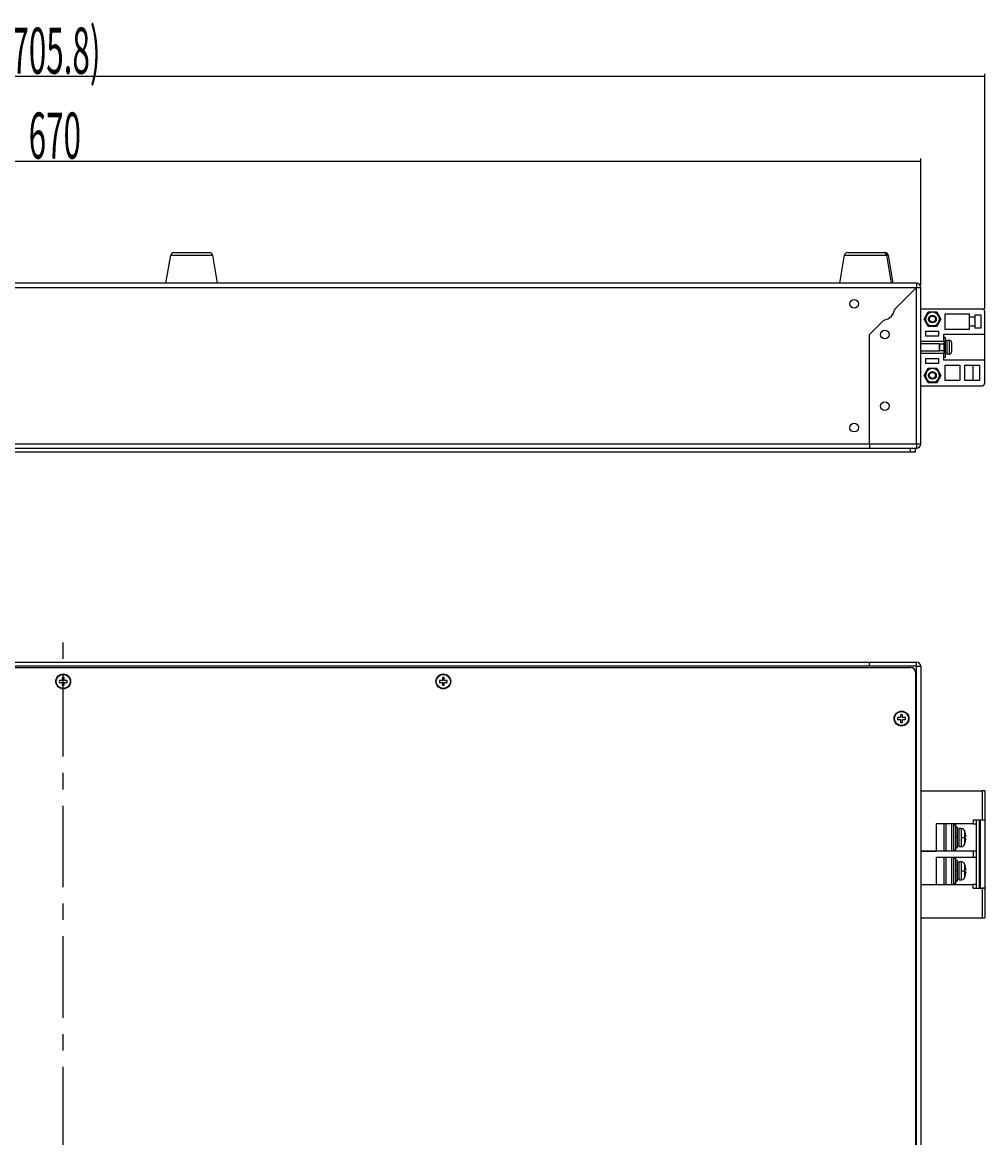
# Model space of a CAD drawing. Units: millimetres. Extents: x 379 to 1633, y -184 to 693.
# Drawn here: x 1006 to 1382, y 257 to 693 of the extents above; entities that cross this region are included whole.
import ezdxf

# ---------------------------------------------------------------- set-up
doc = ezdxf.new("R2010")
doc.units = ezdxf.units.MM
doc.header["$MEASUREMENT"] = 0
doc.linetypes.add('AI-Linetype-0', pattern=[51.000001, 31.8, -6.4, 6.4, -6.4])
doc.layers.get('0').update_dxf_attribs({"lineweight": 0})
doc.layers.add('LAYER002', color=7, linetype='Continuous', lineweight=0)
doc.layers.add('LAYER009', color=7, linetype='Continuous', lineweight=0)

# ---------------------------------------------------------------- blocks, each defined once
blk = doc.blocks.new('Block_1')
at = {"layer": 'LAYER002', "color": 7, "lineweight": 25}
for p, q in [((686.94, 638.84), (1356.94, 638.84)), ((1356.94, 590.54), (1356.94, 639.84))]:
    blk.add_line(p, q, dxfattribs=at)
at = {"layer": 'LAYER002', "insert": (1008.44, 639.84), "char_height": 0.2, "attachment_point": 7}
blk.add_mtext('\\C7;\\FKozuka Gothic Pr6N R|b0|i0|c128;\\H17.999999;\\W0.500000;670', dxfattribs=at)
blk = doc.blocks.new('Block_11')
at = {"color": 7, "lineweight": 25}
for p, q in [((676.14, 672), (1381.94, 672)), ((1381.94, 581.14), (1381.94, 673))]:
    blk.add_line(p, q, dxfattribs=at)
at = {"insert": (997.54, 673), "char_height": 0.2, "attachment_point": 7}
blk.add_mtext('\\C7;\\FKozuka Gothic Pr6N R|b0|i0|c128;\\H17.999999;\\W0.500000;(705.8)', dxfattribs=at)

msp = doc.modelspace()

# ---------------------------------------------------------------- linework, layer by layer
at = {"color": 7, "linetype": 'AI-Linetype-0', "lineweight": 25}
msp.add_line((1021.94, -1.77), (1021.94, 454.87), dxfattribs=at)
at = {"layer": 'LAYER009', "color": 7, "lineweight": 25}
for p, q in [((1062.09, 591.14), (1063.92, 602.09)), ((1063.92, 602.09), (1072.09, 602.09)), ((1065.16, 603.14), (1072.09, 603.14)), ((1072.09, 603.14), (1079.03, 603.14)), ((1072.09, 602.09), (1080.27, 602.09)), ((1080.27, 602.09), (1082.09, 591.14)), ((1325.37, 591.14), (1327.2, 602.09)), ((1327.2, 602.09), (1335.37, 602.09)), ((1328.44, 603.14), (1335.37, 603.14)), ((1335.37, 603.14), (1342.31, 603.14)), ((1335.37, 602.09), (1343.55, 602.09)), ((1342.31, 603.14), (1343.03, 603.14)), ((1343.55, 602.09), (1344.26, 602.09)), ((1343.55, 602.09), (1345.37, 591.14)), ((1344.26, 602.09), (1346.09, 591.14)), ((1355.34, 591.14), (703.94, 591.14)), ((709.91, 589.54), (1355.34, 589.54)), ((1346.79, 581), (1355.34, 589.54)), ((1355.34, 591.14), (1355.34, 589.54)), ((1355.34, 589.54), (1356.94, 589.54)), ((1355.34, 528.34), (1355.34, 589.54)), ((1356.94, 528.34), (1356.94, 589.54)), ((1356.94, 581.14), (1380.94, 581.14)), ((1358.25, 577.14), (1359.89, 579.99)), ((1359.99, 579.82), (1359.22, 578.48)), ((1359.89, 579.99), (1363.18, 579.99)), ((1361.54, 579.82), (1359.99, 579.82)), ((1363.08, 579.82), (1361.54, 579.82)), ((1363.86, 578.48), (1363.08, 579.82)), ((1363.18, 579.99), (1364.83, 577.14)), ((1380.98, 581.14), (1380.94, 581.14)), ((1381.02, 581.13), (1380.98, 581.14)), ((1381.07, 581.13), (1381.02, 581.13)), ((1381.11, 581.12), (1381.07, 581.13)), ((1381.15, 581.12), (1381.11, 581.12)), ((1381.19, 581.1), (1381.15, 581.12)), ((1381.24, 581.09), (1381.19, 581.1)), ((1381.28, 581.08), (1381.24, 581.09)), ((1381.32, 581.06), (1381.28, 581.08)), ((1381.36, 581.05), (1381.32, 581.06)), ((1381.4, 581.03), (1381.36, 581.05)), ((1381.44, 581.01), (1381.4, 581.03)), ((1381.47, 580.98), (1381.44, 581.01)), ((1381.51, 580.96), (1381.47, 580.98)), ((1381.54, 580.93), (1381.51, 580.96)), ((1381.58, 580.91), (1381.54, 580.93)), ((1381.61, 580.88), (1381.58, 580.91)), ((1381.64, 580.85), (1381.61, 580.88)), ((1381.68, 580.81), (1381.64, 580.85)), ((1381.71, 580.77), (1381.68, 580.81)), ((1381.74, 580.73), (1381.71, 580.77)), ((1381.77, 580.69), (1381.74, 580.73)), ((1381.79, 580.65), (1381.77, 580.69)), ((1381.82, 580.61), (1381.79, 580.65)), ((1381.84, 580.57), (1381.82, 580.61)), ((1381.86, 580.52), (1381.84, 580.57)), ((1381.88, 580.48), (1381.86, 580.52)), ((1381.89, 580.43), (1381.88, 580.48)), ((1381.91, 580.38), (1381.89, 580.43)), ((1381.92, 580.33), (1381.91, 580.38)), ((1381.93, 580.29), (1381.92, 580.33)), ((1381.93, 580.24), (1381.93, 580.29)), ((1381.94, 580.19), (1381.93, 580.24)), ((1381.94, 580.14), (1381.94, 580.19)), ((1381.94, 571.24), (1381.94, 580.14)), ((1336.94, 571.14), (1342.58, 576.78)), ((1359.89, 574.29), (1358.25, 577.14)), ((1359.22, 578.48), (1358.44, 577.14)), ((1359.22, 575.8), (1358.44, 577.14)), ((1359.99, 574.46), (1359.22, 575.8)), ((1363.86, 575.8), (1363.08, 574.46)), ((1364.83, 577.14), (1363.18, 574.29)), ((1364.63, 577.14), (1363.86, 578.48)), ((1364.63, 577.14), (1363.86, 575.8)), ((1366.54, 573.14), (1366.54, 579.14)), ((1366.54, 579.14), (1376.04, 579.14)), ((1376.04, 577.99), (1376.04, 579.14)), ((1376.04, 577.99), (1378.04, 577.99)), ((1376.04, 577.94), (1376.04, 577.99)), ((1378.04, 577.94), (1376.04, 577.94)), ((1376.04, 574.49), (1376.04, 577.89)), ((1378.04, 578.79), (1378.04, 577.99)), ((1378.04, 578.79), (1380.44, 578.79)), ((1378.04, 577.99), (1378.04, 577.94)), ((1378.04, 577.89), (1378.04, 574.49)), ((1380.44, 578.79), (1380.44, 573.59)), ((1336.94, 528.34), (1336.94, 571.14)), ((1358.94, 570.49), (1358.94, 572.49)), ((1358.94, 572.49), (1363.94, 572.49)), ((1363.18, 574.29), (1359.89, 574.29)), ((1361.54, 574.46), (1359.99, 574.46)), ((1363.08, 574.46), (1361.54, 574.46)), ((1363.94, 572.49), (1363.94, 570.49)), ((1365.94, 568.49), (1365.94, 571.24)), ((1365.94, 571.24), (1381.94, 571.24)), ((1381.94, 571.14), (1365.94, 571.14)), ((1376.04, 573.14), (1366.54, 573.14)), ((1378.04, 574.44), (1376.04, 574.44)), ((1376.04, 574.44), (1376.04, 574.39)), ((1378.04, 574.39), (1376.04, 574.39)), ((1376.04, 573.14), (1376.04, 574.39)), ((1378.04, 574.39), (1378.04, 574.44)), ((1378.04, 574.39), (1378.04, 573.59)), ((1380.44, 573.59), (1378.04, 573.59)), ((1381.94, 571.14), (1381.94, 571.24)), ((1381.94, 571.1), (1381.94, 571.14)), ((1381.94, 561.18), (1381.94, 571.1)), ((1356.94, 568.49), (1365.94, 568.49)), ((1365.94, 568.39), (1356.94, 568.39)), ((1356.94, 567.64), (1364.14, 567.64)), ((1363.94, 570.49), (1358.94, 570.49)), ((1364.14, 567.64), (1364.14, 566.14)), ((1364.14, 567.64), (1364.29, 567.49)), ((1364.29, 567.49), (1364.29, 566.14)), ((1364.29, 567.49), (1365.94, 567.49)), ((1365.94, 570.14), (1366.44, 570.14)), ((1365.94, 568.49), (1365.94, 568.45)), ((1365.94, 568.45), (1365.94, 566.14)), ((1365.94, 568.45), (1365.94, 568.39)), ((1366.44, 570.14), (1366.44, 566.14)), ((1366.44, 568.89), (1367.14, 568.89)), ((1367.14, 568.89), (1367.14, 563.39)), ((1367.14, 568.89), (1367.14, 566.14)), ((1367.14, 568.89), (1368.03, 568.89)), ((1368.03, 568.89), (1368.03, 566.14)), ((1369.03, 568.01), (1369.03, 566.14)), ((1369.07, 567.51), (1369.08, 567.51)), ((1369.07, 566.51), (1369.11, 566.51)), ((1369.11, 566.51), (1369.11, 567.06)), ((1364.14, 564.64), (1356.94, 564.64)), ((1356.94, 563.89), (1365.94, 563.89)), ((1356.94, 563.79), (1365.94, 563.79)), ((1364.14, 566.14), (1364.14, 564.64)), ((1364.29, 564.79), (1364.14, 564.64)), ((1364.29, 566.14), (1364.29, 564.79)), ((1365.94, 564.79), (1364.29, 564.79)), ((1365.94, 566.14), (1366.44, 566.14)), ((1365.94, 566.14), (1365.94, 563.82)), ((1365.94, 563.82), (1365.94, 563.89)), ((1365.94, 563.79), (1365.94, 563.82)), ((1365.94, 561.04), (1365.94, 563.79)), ((1366.44, 562.14), (1365.94, 562.14)), ((1366.44, 566.14), (1366.44, 562.14)), ((1367.14, 563.39), (1366.44, 563.39)), ((1367.14, 566.14), (1367.14, 563.39)), ((1368.03, 563.39), (1367.14, 563.39)), ((1368.03, 566.14), (1368.03, 563.39)), ((1369.03, 566.14), (1369.03, 564.27)), ((1369.11, 565.77), (1369.07, 565.77)), ((1369.08, 564.76), (1369.07, 564.76)), ((1369.11, 565.22), (1369.11, 565.77)), ((1358.25, 555.14), (1359.89, 557.99)), ((1358.94, 559.79), (1358.94, 561.79)), ((1358.94, 561.79), (1363.94, 561.79)), ((1363.94, 559.79), (1358.94, 559.79)), ((1359.99, 557.82), (1359.22, 556.48)), ((1359.89, 557.99), (1363.18, 557.99)), ((1361.54, 557.82), (1359.99, 557.82)), ((1363.08, 557.82), (1361.54, 557.82)), ((1363.86, 556.48), (1363.08, 557.82)), ((1363.18, 557.99), (1364.83, 555.14)), ((1363.94, 561.79), (1363.94, 559.79)), ((1381.94, 561.14), (1365.94, 561.14)), ((1381.94, 561.04), (1365.94, 561.04)), ((1366.54, 553.14), (1366.54, 559.14)), ((1366.54, 559.14), (1372.24, 559.14)), ((1372.24, 559.14), (1372.24, 553.14)), ((1374.24, 553.14), (1374.24, 559.14)), ((1374.24, 559.14), (1379.94, 559.14)), ((1377.44, 553.14), (1377.44, 559.14)), ((1379.94, 559.14), (1379.94, 553.14)), ((1381.94, 561.14), (1381.94, 561.18)), ((1381.94, 561.04), (1381.94, 561.14)), ((1381.94, 552.14), (1381.94, 561.04)), ((1359.89, 552.29), (1358.25, 555.14)), ((1359.22, 556.48), (1358.44, 555.14)), ((1359.22, 553.8), (1358.44, 555.14)), ((1359.99, 552.46), (1359.22, 553.8)), ((1363.86, 553.8), (1363.08, 552.46)), ((1364.83, 555.14), (1363.18, 552.29)), ((1364.63, 555.14), (1363.86, 556.48)), ((1364.63, 555.14), (1363.86, 553.8)), ((1356.94, 551.14), (1380.94, 551.14)), ((1363.18, 552.29), (1359.89, 552.29)), ((1361.54, 552.46), (1359.99, 552.46)), ((1363.08, 552.46), (1361.54, 552.46)), ((1372.24, 553.14), (1366.54, 553.14)), ((1379.94, 553.14), (1374.24, 553.14)), ((1380.94, 551.14), (1380.99, 551.14)), ((1380.99, 551.14), (1381.03, 551.14)), ((1381.03, 551.14), (1381.08, 551.15)), ((1381.08, 551.15), (1381.13, 551.16)), ((1381.13, 551.16), (1381.18, 551.17)), ((1381.18, 551.17), (1381.23, 551.18)), ((1381.23, 551.18), (1381.27, 551.2)), ((1381.27, 551.2), (1381.32, 551.21)), ((1381.32, 551.21), (1381.36, 551.23)), ((1381.36, 551.23), (1381.41, 551.26)), ((1381.41, 551.26), (1381.45, 551.28)), ((1381.45, 551.28), (1381.49, 551.31)), ((1381.49, 551.31), (1381.53, 551.34)), ((1381.53, 551.34), (1381.57, 551.37)), ((1381.57, 551.37), (1381.61, 551.4)), ((1381.61, 551.4), (1381.64, 551.43)), ((1381.64, 551.43), (1381.68, 551.47)), ((1381.68, 551.47), (1381.71, 551.5)), ((1381.71, 551.5), (1381.74, 551.54)), ((1381.74, 551.54), (1381.77, 551.58)), ((1381.77, 551.58), (1381.79, 551.62)), ((1381.79, 551.62), (1381.82, 551.67)), ((1381.82, 551.67), (1381.84, 551.71)), ((1381.84, 551.71), (1381.86, 551.76)), ((1381.86, 551.76), (1381.88, 551.8)), ((1381.88, 551.8), (1381.89, 551.85)), ((1381.89, 551.85), (1381.91, 551.9)), ((1381.91, 551.9), (1381.92, 551.94)), ((1381.92, 551.94), (1381.93, 551.99)), ((1381.93, 552.04), (1381.94, 552.09)), ((1381.93, 551.99), (1381.93, 552.04)), ((1381.94, 552.09), (1381.94, 552.14)), ((1336.94, 528.34), (715.88, 528.34)), ((1336.94, 528.34), (1336.94, 526.74)), ((1355.34, 528.34), (1336.94, 528.34)), ((1356.94, 528.34), (1355.34, 528.34)), ((1355.34, 528.34), (1355.34, 526.74)), ((1352.94, 525.14), (703.94, 525.14)), ((709.91, 526.74), (1336.94, 526.74)), ((1336.94, 526.74), (1355.34, 526.74)), ((1352.94, 525.14), (1352.94, 526.74)), ((1354.94, 525.14), (1352.94, 525.14)), ((1354.94, 525.14), (1354.94, 526.74)), ((690.94, 441.1), (1352.94, 441.1)), ((1336.94, 441.5), (706.94, 441.5)), ((715.88, 443.1), (1336.94, 443.1)), ((1336.94, 441.5), (1336.94, 443.1)), ((1336.94, 443.1), (1355.34, 443.1)), ((1355.34, 441.5), (1336.94, 441.5)), ((1355.34, 441.5), (1355.34, 443.1)), ((1355.34, 14.7), (1355.34, 441.5)), ((1355.34, 441.5), (1356.94, 441.5)), ((1356.94, 441.5), (1356.94, 14.7)), ((1021.57, 435.97), (1020.43, 435.97)), ((1021.57, 437.1), (1021.57, 435.97)), ((1022.31, 435.97), (1022.31, 437.1)), ((1023.44, 435.97), (1022.31, 435.97)), ((1170.07, 435.97), (1168.93, 435.97)), ((1170.07, 437.1), (1170.07, 435.97)), ((1170.81, 435.97), (1170.81, 437.1)), ((1171.94, 435.97), (1170.81, 435.97)), ((1354.94, 439.1), (1354.94, 17.1)), ((1020.43, 435.23), (1021.57, 435.23)), ((1021.57, 435.23), (1021.57, 434.09)), ((1022.31, 434.09), (1022.31, 435.23)), ((1022.31, 435.23), (1023.44, 435.23)), ((1168.93, 435.23), (1170.07, 435.23)), ((1170.07, 435.23), (1170.07, 434.09)), ((1170.81, 434.09), (1170.81, 435.23)), ((1170.81, 435.23), (1171.94, 435.23)), ((1349.07, 421.47), (1347.93, 421.47)), ((1347.93, 420.73), (1349.07, 420.73)), ((1349.07, 422.6), (1349.07, 421.47)), ((1349.07, 420.73), (1349.07, 419.59)), ((1349.81, 421.47), (1349.81, 422.6)), ((1350.94, 421.47), (1349.81, 421.47)), ((1349.81, 420.73), (1350.94, 420.73)), ((1349.81, 419.59), (1349.81, 420.73)), ((1356.94, 392.9), (1380.94, 392.9)), ((1380.94, 392.9), (1380.94, 381.4)), ((1381.94, 392.9), (1380.94, 392.9)), ((1381.94, 392.9), (1381.94, 381.4)), ((1362.94, 379.9), (1362.94, 369.3)), ((1377.44, 379.9), (1362.94, 379.9)), ((1365.94, 379.9), (1365.94, 369.3)), ((1366.94, 369.3), (1366.94, 379.9)), ((1368.94, 379.9), (1368.94, 369.3)), ((1369.94, 369.3), (1369.94, 379.9)), ((1369.94, 379.5), (1370.64, 379.5)), ((1370.64, 379.5), (1370.64, 379.9)), ((1370.64, 369.7), (1370.64, 379.5)), ((1377.44, 381.4), (1377.44, 379.9)), ((1380.94, 381.4), (1377.44, 381.4)), ((1377.44, 379.9), (1378.57, 379.9)), ((1378.57, 381.4), (1378.57, 354.8)), ((1379.76, 381.4), (1379.76, 354.8)), ((1380.34, 354.8), (1380.34, 381.4)), ((1381.94, 381.4), (1380.94, 381.4)), ((1381.94, 381.4), (1381.94, 354.8)), ((1371.14, 378.6), (1370.64, 378.6)), ((1371.14, 378.6), (1371.14, 374.6)), ((1371.94, 377.85), (1371.14, 377.85)), ((1371.94, 374.6), (1371.94, 378.1)), ((1372.92, 378.1), (1371.94, 378.1)), ((1372.92, 374.6), (1372.92, 378.1)), ((1374.16, 374.6), (1374.16, 377.17)), ((1374.29, 376.7), (1374.28, 376.7)), ((1374.48, 374.91), (1374.28, 374.91)), ((1374.29, 374.6), (1374.28, 374.91)), ((1374.29, 376.7), (1374.29, 376.7)), ((1374.48, 375.52), (1374.51, 375.12)), ((1374.51, 375.12), (1374.48, 374.91)), ((1371.14, 374.6), (1370.64, 374.6)), ((1370.64, 370.6), (1371.14, 370.6)), ((1371.14, 374.6), (1371.14, 370.6)), ((1371.94, 371.35), (1371.14, 371.35)), ((1371.94, 371.1), (1371.94, 374.6)), ((1371.94, 371.1), (1372.92, 371.1)), ((1372.92, 374.6), (1374.16, 374.6)), ((1372.92, 371.1), (1372.92, 374.6)), ((1374.16, 372.03), (1374.16, 374.6)), ((1374.16, 374.6), (1374.29, 374.6)), ((1374.28, 374.29), (1374.29, 374.6)), ((1374.28, 374.29), (1374.48, 374.29)), ((1374.28, 372.5), (1374.29, 372.5)), ((1374.29, 372.5), (1374.29, 372.5)), ((1374.48, 374.29), (1374.51, 374.08)), ((1374.51, 374.08), (1374.48, 373.68)), ((1377.44, 369.3), (1356.94, 369.3)), ((1356.94, 369.3), (1362.94, 369.3)), ((1362.94, 366.9), (1377.44, 366.9)), ((1362.94, 366.9), (1362.94, 356.3)), ((1365.94, 366.9), (1365.94, 356.3)), ((1366.94, 356.3), (1366.94, 366.9)), ((1368.94, 366.9), (1368.94, 356.3)), ((1370.64, 369.7), (1369.94, 369.7)), ((1369.94, 356.3), (1369.94, 366.9)), ((1369.94, 366.5), (1370.64, 366.5)), ((1370.64, 369.3), (1370.64, 369.7)), ((1370.64, 366.5), (1370.64, 366.9)), ((1370.64, 356.7), (1370.64, 366.5)), ((1377.44, 369.3), (1377.44, 366.9)), ((1378.57, 369.3), (1377.44, 369.3)), ((1377.44, 366.9), (1378.57, 366.9)), ((1371.14, 365.6), (1370.64, 365.6)), ((1371.14, 365.6), (1371.14, 361.6)), ((1371.94, 364.85), (1371.14, 364.85)), ((1371.94, 361.6), (1371.94, 365.1)), ((1372.92, 365.1), (1371.94, 365.1)), ((1372.92, 361.6), (1372.92, 365.1)), ((1374.16, 361.6), (1374.16, 364.17)), ((1374.29, 363.7), (1374.28, 363.7)), ((1374.48, 361.91), (1374.28, 361.91)), ((1374.29, 361.6), (1374.28, 361.91)), ((1374.29, 363.7), (1374.29, 363.7)), ((1374.48, 362.52), (1374.51, 362.12)), ((1374.51, 362.12), (1374.48, 361.91)), ((1371.14, 361.6), (1370.64, 361.6)), ((1370.64, 357.6), (1371.14, 357.6)), ((1371.14, 361.6), (1371.14, 357.6)), ((1371.94, 358.35), (1371.14, 358.35)), ((1371.94, 358.1), (1371.94, 361.6)), ((1371.94, 358.1), (1372.92, 358.1)), ((1372.92, 361.6), (1374.16, 361.6)), ((1372.92, 358.1), (1372.92, 361.6)), ((1374.16, 359.03), (1374.16, 361.6)), ((1374.16, 361.6), (1374.29, 361.6)), ((1374.28, 361.29), (1374.29, 361.6)), ((1374.28, 361.29), (1374.48, 361.29)), ((1374.28, 359.5), (1374.29, 359.5)), ((1374.29, 359.5), (1374.29, 359.5)), ((1374.48, 361.29), (1374.51, 361.08)), ((1374.51, 361.08), (1374.48, 360.68)), ((1356.94, 356.3), (1377.44, 356.3)), ((1356.94, 356.3), (1362.94, 356.3)), ((1370.64, 356.7), (1369.94, 356.7)), ((1370.64, 356.3), (1370.64, 356.7)), ((1377.44, 354.8), (1377.44, 356.3)), ((1378.57, 356.3), (1377.44, 356.3)), ((1377.44, 354.8), (1380.94, 354.8)), ((1381.21, 354.8), (1380.94, 354.8)), ((1380.94, 354.8), (1380.94, 343.3)), ((1380.94, 354.8), (1381.36, 354.8)), ((1381.28, 354.8), (1381.21, 354.8)), ((1381.94, 354.8), (1381.28, 354.8)), ((1381.36, 354.8), (1381.94, 354.8)), ((1381.94, 354.8), (1381.94, 343.3)), ((1356.94, 343.3), (1380.94, 343.3)), ((1380.94, 343.3), (1381.94, 343.3))]:
    msp.add_line(p, q, dxfattribs=at)
for centre, radius in [((1330.94, 583.14), 1.7), ((1361.54, 577.14), 1.5), ((1361.54, 577.14), 1.2), ((1342.94, 571.14), 1.7), ((1361.54, 555.14), 1.5), ((1361.54, 555.14), 1.2), ((1342.94, 543.14), 1.7), ((1330.94, 534.74), 1.7), ((1021.94, 435.6), 2.9), ((1021.94, 435.6), 2.75), ((1170.44, 435.6), 2.9), ((1170.44, 435.6), 2.75), ((1349.44, 421.1), 2.9), ((1349.44, 421.1), 2.75)]:
    msp.add_circle(centre, radius, dxfattribs=at)
for points in [[(1065.16, 603.14), (1064.55, 603.14), (1064.02, 602.7), (1063.92, 602.09)], [(1080.27, 602.09), (1080.17, 602.7), (1079.64, 603.14), (1079.03, 603.14)], [(1328.44, 603.14), (1327.82, 603.14), (1327.3, 602.7), (1327.2, 602.09)], [(1343.55, 602.09), (1343.45, 602.7), (1342.92, 603.14), (1342.31, 603.14)], [(1344.26, 602.09), (1344.16, 602.7), (1343.64, 603.14), (1343.03, 603.14)], [(1356.94, 589.54), (1356.94, 590.42), (1356.22, 591.14), (1355.34, 591.14)], [(1342.58, 576.78), (1344.78, 577.07), (1346.5, 578.8), (1346.79, 581)], [(1361.54, 579.82), (1360.58, 579.82), (1359.69, 579.31), (1359.22, 578.48)], [(1363.86, 578.48), (1363.38, 579.31), (1362.49, 579.82), (1361.54, 579.82)], [(1359.22, 578.48), (1358.74, 577.65), (1358.74, 576.63), (1359.22, 575.8)], [(1359.22, 575.8), (1359.69, 574.97), (1360.58, 574.46), (1361.54, 574.46)], [(1361.54, 574.46), (1362.49, 574.46), (1363.38, 574.97), (1363.86, 575.8)], [(1363.86, 575.8), (1364.34, 576.63), (1364.34, 577.65), (1363.86, 578.48)], [(1369.03, 568.01), (1368.97, 568.51), (1368.54, 568.89), (1368.03, 568.89)], [(1369.08, 567.51), (1369.06, 567.68), (1369.05, 567.84), (1369.03, 568.01)], [(1369.11, 567.06), (1369.1, 567.21), (1369.09, 567.36), (1369.07, 567.51)], [(1369.07, 565.77), (1369.08, 566.02), (1369.08, 566.26), (1369.07, 566.51)], [(1368.03, 563.39), (1368.54, 563.39), (1368.97, 563.77), (1369.03, 564.27)], [(1369.03, 564.27), (1369.05, 564.44), (1369.06, 564.6), (1369.08, 564.76)], [(1369.07, 564.76), (1369.09, 564.92), (1369.1, 565.07), (1369.11, 565.22)], [(1361.54, 557.82), (1360.58, 557.82), (1359.69, 557.31), (1359.22, 556.48)], [(1363.86, 556.48), (1363.38, 557.31), (1362.49, 557.82), (1361.54, 557.82)], [(1359.22, 556.48), (1358.74, 555.65), (1358.74, 554.63), (1359.22, 553.8)], [(1359.22, 553.8), (1359.69, 552.97), (1360.58, 552.46), (1361.54, 552.46)], [(1361.54, 552.46), (1362.49, 552.46), (1363.38, 552.97), (1363.86, 553.8)], [(1363.86, 553.8), (1364.34, 554.63), (1364.34, 555.65), (1363.86, 556.48)], [(1355.34, 526.74), (1356.22, 526.74), (1356.94, 527.46), (1356.94, 528.34)], [(1354.94, 439.1), (1354.94, 440.2), (1354.04, 441.1), (1352.94, 441.1)], [(1356.94, 441.5), (1356.94, 442.38), (1356.22, 443.1), (1355.34, 443.1)], [(1020.43, 435.97), (1020.37, 435.73), (1020.37, 435.47), (1020.43, 435.23)], [(1022.31, 437.1), (1022.06, 437.16), (1021.81, 437.16), (1021.57, 437.1)], [(1023.44, 435.23), (1023.5, 435.47), (1023.5, 435.73), (1023.44, 435.97)], [(1168.93, 435.97), (1168.87, 435.73), (1168.87, 435.47), (1168.93, 435.23)], [(1170.81, 437.1), (1170.56, 437.16), (1170.31, 437.16), (1170.07, 437.1)], [(1171.94, 435.23), (1172, 435.47), (1172, 435.73), (1171.94, 435.97)], [(1021.57, 434.09), (1021.81, 434.03), (1022.06, 434.03), (1022.31, 434.09)], [(1170.07, 434.09), (1170.31, 434.03), (1170.56, 434.03), (1170.81, 434.09)], [(1347.93, 421.47), (1347.87, 421.23), (1347.87, 420.97), (1347.93, 420.73)], [(1349.81, 422.6), (1349.56, 422.66), (1349.31, 422.66), (1349.07, 422.6)], [(1349.07, 419.59), (1349.31, 419.53), (1349.56, 419.53), (1349.81, 419.59)], [(1350.94, 420.73), (1351, 420.97), (1351, 421.23), (1350.94, 421.47)], [(1374.16, 377.17), (1374, 377.72), (1373.49, 378.1), (1372.92, 378.1)], [(1374.29, 376.7), (1374.25, 376.86), (1374.21, 377.02), (1374.16, 377.17)], [(1374.48, 375.52), (1374.44, 375.92), (1374.38, 376.31), (1374.28, 376.7)], [(1372.92, 371.1), (1373.49, 371.1), (1374, 371.48), (1374.16, 372.03)], [(1374.16, 372.03), (1374.21, 372.18), (1374.25, 372.34), (1374.29, 372.5)], [(1374.28, 372.5), (1374.38, 372.89), (1374.44, 373.28), (1374.48, 373.68)], [(1374.16, 364.17), (1374, 364.72), (1373.49, 365.1), (1372.92, 365.1)], [(1374.29, 363.7), (1374.25, 363.86), (1374.21, 364.02), (1374.16, 364.17)], [(1374.48, 362.52), (1374.44, 362.92), (1374.38, 363.31), (1374.28, 363.7)], [(1372.92, 358.1), (1373.49, 358.1), (1374, 358.48), (1374.16, 359.03)], [(1374.16, 359.03), (1374.21, 359.18), (1374.25, 359.34), (1374.29, 359.5)], [(1374.28, 359.5), (1374.38, 359.89), (1374.44, 360.28), (1374.48, 360.68)]]:
    msp.add_open_spline(points, degree=3, dxfattribs=at)

# ---------------------------------------------------------------- block references
msp.add_blockref('Block_11', (0, 0))
at = {"layer": 'LAYER002'}
msp.add_blockref('Block_1', (0, 0), dxfattribs=at)

doc.saveas('drawing.dxf')
